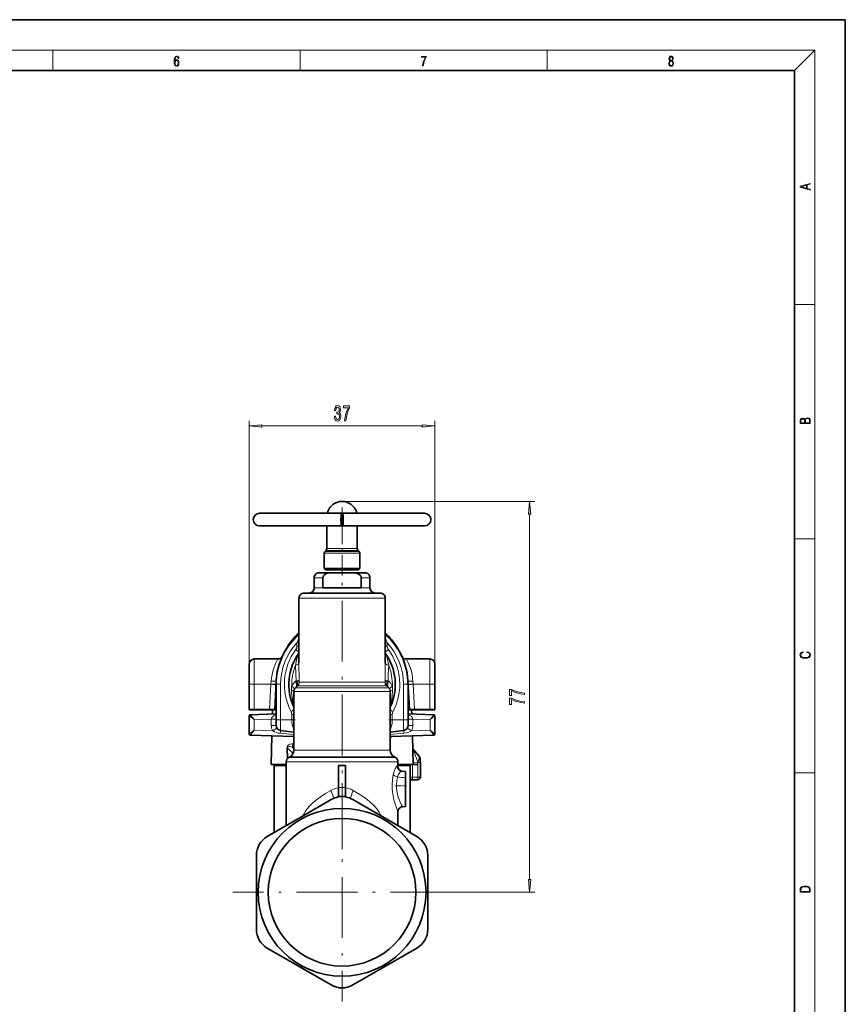
# Model space of a CAD drawing. Extents: x 0 to 420, y 0 to 297.
# Drawn here: x 257 to 420, y 103 to 297 of the extents above; entities that cross this region are included whole.
import ezdxf

# ---------------------------------------------------------------- set-up
doc = ezdxf.new("R2010")
doc.units = 0
doc.linetypes.add('DASHDOT', pattern=[18.5, 12, -3, 0.5, -3])

msp = doc.modelspace()

# ---------------------------------------------------------------- linework, layer by layer
at = {"color": 7, "lineweight": 35}
for p, q in [((420, 297), (210, 297)), ((420, 0), (420, 297)), ((410, 287), (20, 287)), ((410, 10), (410, 287)), ((317.964935, 200.029938), (318.023865, 199.700104)), ((323.621796, 200.029968), (323.562866, 199.700104)), ((304.543365, 199.700119), (318.023865, 199.700119)), ((313.002686, 199.700119), (304.543365, 199.700119)), ((320.652802, 199.700104), (313.002686, 199.700119)), ((337.043365, 199.700119), (320.933929, 199.700104)), ((323.562866, 199.700119), (328.584045, 199.700119)), ((328.584045, 199.700119), (337.043365, 199.700119)), ((313.002686, 197.200119), (304.543365, 197.200119)), ((320.652802, 197.200119), (313.002686, 197.200119)), ((317.793365, 192.737061), (317.793365, 197.029968)), ((337.043365, 197.200119), (320.933929, 197.200119)), ((323.793365, 192.737061), (323.793365, 197.029968)), ((317.646912, 192.383514), (317.439819, 192.176407)), ((323.939819, 192.383514), (324.146912, 192.176407)), ((317.293365, 188.829956), (317.293365, 191.822845)), ((324.293365, 188.829956), (324.293365, 191.822845)), ((322.471344, 188.829956), (317.293365, 188.829956)), ((317.593353, 188.529953), (317.293365, 188.829956)), ((322.327515, 188.529953), (317.593353, 188.529953)), ((323.993378, 188.529953), (322.327515, 188.529953)), ((324.293365, 188.829956), (322.471344, 188.829956)), ((323.993378, 188.529953), (324.293365, 188.829956)), ((315.293365, 184.97995), (315.293365, 186.97995)), ((318.731812, 187.97995), (316.293365, 187.97995)), ((317.018463, 184.97995), (317.018463, 186.97995)), ((318.731812, 187.97995), (322.854919, 187.97995)), ((325.293365, 187.97995), (322.854919, 187.97995)), ((324.568268, 184.97995), (324.568268, 186.97995)), ((326.293365, 184.97995), (326.293365, 186.97995)), ((317.018463, 184.97995), (324.568268, 184.97995)), ((312.293365, 170.232391), (312.293365, 182.97995)), ((324.389069, 183.97995), (313.293365, 183.97995)), ((328.293365, 183.97995), (324.389069, 183.97995)), ((329.293365, 170.232376), (329.293365, 182.97995)), ((309.943695, 173.220001), (309.535034, 172.512177)), ((331.643036, 173.220001), (332.051697, 172.512177)), ((308.144257, 170.97995), (303.493378, 170.97995)), ((338.093353, 170.97995), (333.442474, 170.97995)), ((302.493378, 169.97995), (302.493378, 165.985687)), ((339.093353, 169.97995), (339.093353, 165.985687)), ((302.493378, 160.985687), (302.493378, 165.985687)), ((307.811188, 166.692551), (307.513489, 161.012192)), ((307.793365, 165.97995), (307.793365, 158.97995)), ((333.775543, 166.692551), (334.073242, 161.012192)), ((333.793365, 165.97995), (333.793365, 158.97995)), ((339.093353, 165.985687), (339.093353, 160.985687)), ((311.293365, 153.012009), (311.293365, 164.565735)), ((330.293365, 153.012009), (330.293365, 164.565735)), ((302.493378, 160.985687), (302.493378, 160.974243)), ((302.493378, 159.786819), (302.493378, 156.173096)), ((302.686401, 159.986694), (307.793396, 160.165039)), ((306.512115, 160.987122), (303.493378, 160.987122)), ((306.512115, 160.972809), (303.493378, 160.972809)), ((307.73996, 160.984619), (304.693359, 160.984619)), ((307.513489, 160.988556), (306.512115, 160.987122)), ((307.513489, 160.971375), (306.512115, 160.972809)), ((307.075989, 160.972519), (307.054169, 160.139191)), ((307.513489, 161.012192), (307.513489, 160.988556)), ((307.513489, 161.012192), (307.793365, 161.012192)), ((307.513489, 160.971375), (307.513489, 160.939148)), ((307.793396, 160.939148), (307.513489, 160.939148)), ((307.793701, 160.984619), (307.73996, 160.984619)), ((333.79306, 160.984619), (333.846771, 160.984619)), ((334.073242, 161.012192), (333.793365, 161.012192)), ((334.073242, 160.939148), (333.793396, 160.939148)), ((338.90033, 159.986694), (333.793396, 160.165039)), ((333.846771, 160.984619), (336.893372, 160.984619)), ((334.073242, 161.012192), (334.073242, 160.988556)), ((334.073242, 160.988556), (335.074615, 160.987122)), ((334.073242, 160.971375), (335.074615, 160.972809)), ((334.073242, 160.971375), (334.073242, 160.939148)), ((334.510742, 160.972519), (334.532562, 160.139191)), ((335.074615, 160.987122), (338.093353, 160.987122)), ((335.074615, 160.972809), (338.093353, 160.972809)), ((339.093353, 160.985687), (339.093353, 160.974243)), ((339.093353, 159.786819), (339.093353, 156.173096)), ((307.793365, 157.864685), (307.793365, 158.97995)), ((333.793365, 157.864685), (333.793365, 158.97995)), ((302.686401, 155.973221), (311.293396, 155.672653)), ((306.941162, 155.8246), (306.793365, 150.179962)), ((308.671509, 156.872131), (311.293365, 156.550217)), ((332.915222, 156.872131), (330.293365, 156.550217)), ((338.90033, 155.973221), (330.293396, 155.672653)), ((334.645569, 155.8246), (334.793365, 150.179962)), ((311.293365, 153.001068), (311.293365, 155.223129)), ((310.543365, 151.712967), (310.293365, 151.568634)), ((331.043365, 151.712967), (331.293365, 151.568634)), ((334.712036, 153.286163), (335.924194, 151.888596)), ((308.507202, 150.179962), (306.793365, 150.179962)), ((309.79306, 149.97995), (307.393372, 149.97995)), ((307.393372, 149.97995), (307.393372, 136.757904)), ((309.793396, 150.179962), (308.507202, 150.179962)), ((309.443359, 149.97995), (309.443359, 150.179962)), ((309.793365, 149.97995), (309.793365, 150.702606)), ((309.793365, 138.143539), (309.793365, 150.6026)), ((309.793365, 149.97995), (309.793365, 138.143539)), ((320.093353, 145.652451), (320.093353, 149.97995)), ((321.493378, 149.97995), (320.093353, 149.97995)), ((321.493378, 145.652451), (321.493378, 149.97995)), ((334.793365, 150.179962), (331.793274, 150.179962)), ((331.793365, 149.97995), (331.793365, 150.702606)), ((334.193359, 149.97995), (331.793365, 149.97995)), ((331.793365, 149.97995), (331.793365, 149.815002)), ((332.143372, 149.97995), (332.143372, 150.179962)), ((334.193359, 149.97995), (334.193359, 136.757904)), ((334.793304, 150.179962), (335.70813, 150.179962)), ((336.224945, 147.679962), (336.224945, 150.589676)), ((333.293365, 148.767441), (332.541382, 148.833237)), ((333.293365, 147.531204), (333.293365, 148.767441)), ((333.293365, 147.531219), (333.293365, 141.892471)), ((320.093353, 143.839294), (320.093353, 145.652451)), ((321.493378, 143.839828), (321.493378, 145.652451)), ((334.702087, 147.179962), (334.193359, 147.179962)), ((334.702087, 147.179962), (335.724945, 147.179962)), ((320.093353, 143.839966), (321.493378, 143.839966)), ((320.093353, 143.772537), (320.093353, 143.839966)), ((321.493378, 143.772537), (321.493378, 143.839966)), ((312.688812, 139.815231), (318.645874, 143.254532)), ((322.940857, 143.254532), (335.545868, 135.977036)), ((333.293365, 141.892471), (332.706207, 141.841095)), ((312.688812, 139.815231), (306.040863, 135.977036)), ((331.793365, 140.84491), (331.793365, 138.143539)), ((303.893372, 132.257462), (303.893372, 117.702461)), ((337.693359, 132.257462), (337.693359, 117.702461)), ((318.645874, 106.705383), (306.040863, 113.98288)), ((328.897919, 110.144684), (335.545868, 113.98288)), ((328.897919, 110.144684), (322.940857, 106.705383)), ((320.093353, 106.187386), (320.093353, 106.119949)), ((320.093353, 106.119949), (321.493378, 106.119949)), ((321.493378, 106.187386), (321.493378, 106.119949))]:
    msp.add_line(p, q, dxfattribs=at)
at = {"color": 7, "lineweight": 13}
for p, q in [((16, 291), (414, 291)), ((263.75, 287), (263.75, 291)), ((312.5, 287), (312.5, 291)), ((361.25, 287), (361.25, 291)), ((410, 287), (414, 291)), ((414, 6), (414, 291)), ((410, 240.833328), (414, 240.833328)), ((302.493378, 165.985687), (302.493378, 217.923096)), ((339.093353, 165.985687), (339.093353, 217.923096)), ((304.983856, 216.923096), (336.602875, 216.923096)), ((320.435638, 202.008545), (358.763367, 202.008545)), ((320.864777, 199.029968), (320.721954, 199.029968)), ((357.763367, 127.470444), (357.763367, 199.518066)), ((410, 194.666672), (414, 194.666672)), ((322.401154, 192.176407), (317.439819, 192.176407)), ((322.301849, 192.383514), (317.646912, 192.383514)), ((322.231628, 192.737061), (317.793365, 192.737061)), ((323.793365, 192.737061), (322.231628, 192.737061)), ((323.939819, 192.383514), (322.301849, 192.383514)), ((322.401154, 192.176407), (324.146912, 192.176407)), ((322.471344, 191.822845), (317.293365, 191.822845)), ((322.471344, 191.822845), (324.293365, 191.822845)), ((317.018463, 186.97995), (315.293365, 186.97995)), ((326.293365, 186.97995), (324.568268, 186.97995)), ((317.018463, 184.97995), (315.293365, 184.97995)), ((326.293365, 184.97995), (324.568268, 184.97995)), ((324.868469, 182.97995), (312.293365, 182.97995)), ((329.293365, 182.97995), (324.868469, 182.97995)), ((311.902344, 174.171524), (311.902344, 173.530838)), ((311.902344, 174.171524), (312.293365, 174.171524)), ((311.902344, 173.530838), (312.293365, 173.530838)), ((329.684387, 174.171524), (329.293365, 174.171524)), ((329.684387, 173.530853), (329.293365, 173.530853)), ((329.684387, 174.171524), (329.684387, 173.530853)), ((303.493378, 170.97995), (303.493378, 165.987122)), ((338.093353, 170.97995), (338.093353, 165.987122)), ((312.319855, 166.808716), (312.293365, 170.232391)), ((329.293365, 170.232376), (329.266876, 166.80838)), ((306.774139, 165.987122), (303.493378, 165.987122)), ((303.493378, 160.987122), (303.493378, 165.987122)), ((306.774139, 165.987122), (306.512115, 160.987122)), ((306.774139, 165.987122), (306.812561, 166.597656)), ((307.793365, 165.97995), (308.671509, 165.97995)), ((308.671509, 165.97995), (308.671509, 158.97995)), ((311.606689, 166.592911), (311.735901, 166.696808)), ((311.606689, 165.272858), (311.735901, 165.394165)), ((325.207489, 165.272858), (311.606689, 165.272858)), ((311.735901, 165.394165), (312.050842, 165.687073)), ((325.008911, 165.687073), (312.050842, 165.687073)), ((312.321472, 166.431747), (312.319855, 166.80838)), ((324.868469, 166.394165), (312.342072, 166.394165)), ((329.244659, 166.394165), (324.868469, 166.394165)), ((329.535889, 165.687073), (325.008911, 165.687073)), ((325.207489, 165.272858), (329.980042, 165.272858)), ((329.266876, 166.808456), (329.265259, 166.431747)), ((329.535889, 165.687073), (329.85083, 165.394165)), ((329.85083, 166.696808), (329.980042, 166.592911)), ((329.85083, 165.394165), (329.980042, 165.272858)), ((333.793365, 165.97995), (332.915222, 165.97995)), ((332.915222, 165.97995), (332.915222, 158.97995)), ((334.77417, 166.597656), (334.812592, 165.987122)), ((334.812592, 165.987122), (338.093353, 165.987122)), ((335.074615, 160.987122), (334.812592, 165.987122)), ((338.093353, 165.987122), (338.093353, 160.987122)), ((325.3479, 164.565735), (311.293365, 164.565735)), ((325.3479, 164.565735), (330.293365, 164.565735)), ((304.693359, 160.984619), (304.693359, 160.975311)), ((307.73996, 160.975311), (304.693359, 160.975311)), ((307.73996, 160.984192), (307.73996, 160.975311)), ((307.73996, 160.975311), (307.793732, 160.975311)), ((310.891663, 160.002533), (311.293793, 160.002533)), ((310.891663, 160.002533), (310.891663, 158.97995)), ((330.695038, 160.002533), (330.292969, 160.002533)), ((330.695068, 160.002533), (330.695068, 158.97995)), ((333.846771, 160.975311), (333.79306, 160.975311)), ((333.846771, 160.975311), (333.846771, 160.984192)), ((333.846771, 160.975311), (336.893372, 160.975311)), ((336.893372, 160.984619), (336.893372, 160.975311)), ((303.458466, 159.014267), (306.828613, 159.131958)), ((303.458466, 159.014267), (303.458466, 156.945648)), ((306.828613, 159.131958), (306.828278, 159.09523)), ((306.828278, 159.09523), (307.793365, 159.09523)), ((306.828278, 157.864685), (306.828278, 159.09523)), ((306.828278, 157.864685), (307.793365, 157.864685)), ((306.828613, 159.131958), (307.793549, 159.113586)), ((307.793365, 158.97995), (308.671509, 158.97995)), ((308.671509, 158.97995), (310.891663, 158.97995)), ((308.671509, 156.872131), (308.671509, 158.97995)), ((310.891663, 158.97995), (311.293793, 158.97995)), ((330.695068, 158.97995), (330.292969, 158.97995)), ((332.915222, 158.97995), (330.695068, 158.97995)), ((333.793365, 158.97995), (332.915222, 158.97995)), ((332.915222, 156.872131), (332.915222, 158.97995)), ((334.758118, 159.131958), (333.793182, 159.113586)), ((334.758453, 159.09523), (333.793365, 159.09523)), ((334.758453, 157.864685), (333.793365, 157.864685)), ((338.128265, 159.014267), (334.758118, 159.131958)), ((334.758118, 159.131958), (334.758453, 159.09523)), ((334.758453, 159.09523), (334.758453, 157.864685)), ((338.128265, 159.014267), (338.128265, 156.945648)), ((303.458466, 156.945648), (307.124237, 156.817627)), ((308.596375, 156.322708), (311.293365, 156.110107)), ((332.990356, 156.322708), (330.293365, 156.110107)), ((338.128265, 156.945648), (334.462494, 156.817627)), ((309.997437, 151.308014), (309.910858, 153.399796)), ((310.12619, 151.447525), (310.0354, 153.42598)), ((310.924133, 153.61351), (311.293365, 153.61351)), ((311.087341, 154.230118), (311.293365, 154.230118)), ((325.827332, 151.568634), (310.293365, 151.568634)), ((325.707489, 151.712967), (310.543365, 151.712967)), ((325.3479, 153.012009), (311.293365, 153.012009)), ((330.293365, 153.012009), (325.3479, 153.012009)), ((331.043365, 151.712967), (325.707489, 151.712967)), ((325.827332, 151.568634), (331.293365, 151.568634)), ((326.067047, 150.702606), (309.793365, 150.702606)), ((326.067047, 150.702606), (331.793365, 150.702606)), ((331.642273, 149.829437), (331.793365, 149.815002)), ((334.21405, 150.179962), (334.21405, 147.679962)), ((334.702087, 150.179962), (334.702087, 147.679962)), ((335.696472, 150.622681), (334.78241, 150.598602)), ((335.696472, 150.622681), (335.724945, 150.589676)), ((335.696472, 150.622681), (335.70813, 150.179962)), ((336.224945, 150.589676), (335.724945, 150.589676)), ((335.724945, 147.679962), (335.724945, 150.589676)), ((334.21405, 147.679962), (334.193359, 147.679962)), ((334.21405, 147.679962), (334.702087, 147.679962)), ((334.702087, 147.679962), (335.724945, 147.679962)), ((334.702087, 147.179962), (334.702087, 147.679962)), ((336.224945, 147.679962), (335.724945, 147.679962)), ((335.724945, 147.179962), (335.724945, 147.679962)), ((410, 148.5), (414, 148.5)), ((320.093353, 145.652451), (321.493378, 145.652451)), ((313.086426, 140.044785), (313.195312, 140.266571)), ((313.195312, 140.266571), (313.285187, 140.159561)), ((328.391418, 140.266571), (328.301544, 140.159561)), ((328.391418, 140.266571), (328.500305, 140.044785)), ((306.040863, 135.977036), (306.036011, 135.974182)), ((303.893372, 132.257462), (303.893402, 132.261978)), ((342.30835, 124.979958), (358.763367, 124.979958)), ((303.893372, 117.702461), (303.893402, 117.697945))]:
    msp.add_line(p, q, dxfattribs=at)
at = {"color": 7, "linetype": 'DASHDOT', "lineweight": 13, "ltscale": 0.335105}
msp.add_line((320.793365, 187.412933), (320.793365, 200.817139), dxfattribs=at)
at = {"color": 7, "linetype": 'DASHDOT', "lineweight": 13}
for p, q in [((320.793365, 133.4599), (320.793365, 189.663605)), ((320.793365, 146.494965), (320.793365, 103.464958)), ((342.30835, 124.979958), (299.278381, 124.979958))]:
    msp.add_line(p, q, dxfattribs=at)
at = {"color": 7, "linetype": 'DASHDOT', "lineweight": 13, "ltscale": 0.140134}
for p, q in [((308.631622, 165.97995), (303.026245, 165.97995)), ((338.560486, 165.97995), (332.955109, 165.97995))]:
    msp.add_line(p, q, dxfattribs=at)
at = {"color": 7, "linetype": 'DASHDOT', "lineweight": 13, "ltscale": 0.078664}
msp.add_line((308.409271, 158.97995), (311.555847, 158.97995), dxfattribs=at)
at = {"color": 7, "linetype": 'DASHDOT', "lineweight": 13, "ltscale": 0.078667}
msp.add_line((333.17746, 158.97995), (330.030762, 158.97995), dxfattribs=at)
at = {"color": 7, "linetype": 'DASHDOT', "lineweight": 13, "ltscale": 0.056746}
msp.add_line((333.482513, 145.97995), (331.212677, 145.97995), dxfattribs=at)
at = {"color": 7, "lineweight": 13}
for points in [[(287.828033, 288.80957), (287.857239, 289.182312), (287.930267, 289.454926), (288.049164, 289.619019), (288.209808, 289.674652), (288.316223, 289.649628), (288.401733, 289.582855), (288.46225, 289.471588), (288.49353, 289.326965), (288.620789, 289.326965), (288.579071, 289.532806), (288.495636, 289.688568), (288.372528, 289.785919), (288.21817, 289.822083), (287.990753, 289.749756), (287.898956, 289.663544), (287.823853, 289.543915), (287.719543, 289.199005), (287.694519, 288.979248), (287.686157, 288.726135), (287.717468, 288.333923), (287.813446, 288.050171), (287.971985, 287.874939), (288.186859, 287.819305), (288.372528, 287.866608), (288.514404, 287.99176), (288.604126, 288.192047), (288.637482, 288.456299), (288.606201, 288.726135), (288.516479, 288.929169), (288.378815, 289.057129), (288.199371, 289.104431), (288.076294, 289.084961), (287.97406, 289.02655), (287.890625, 288.934753)], [(336.665649, 287.874939), (336.811707, 287.874939), (336.888885, 288.347809), (337.007812, 288.792877), (337.172607, 289.204559), (337.383331, 289.593994), (337.383331, 289.763672), (336.4758, 289.763672), (336.4758, 289.599548), (337.24353, 289.599548), (337.034912, 289.207336), (336.868011, 288.7901), (336.744934, 288.345032)], [(385.438599, 288.904144), (385.332214, 288.823486), (385.25293, 288.709442), (385.20285, 288.567566), (385.186157, 288.406219), (385.217468, 288.164215), (385.31134, 287.977875), (385.459473, 287.861023), (385.657654, 287.819305), (385.85376, 287.861023), (386.001892, 287.977875), (386.095764, 288.161438), (386.12915, 288.406219), (386.110382, 288.567566), (386.062378, 288.709442), (385.981018, 288.823486), (385.876709, 288.904144), (386.024841, 289.076599), (386.074921, 289.318604), (386.045685, 289.521667), (385.96225, 289.680237), (385.830811, 289.783142), (385.657654, 289.819305), (385.482422, 289.783142), (385.350983, 289.680237), (385.267548, 289.521667), (385.240417, 289.318604), (385.288391, 289.076599)], [(385.382263, 289.313049), (385.398956, 289.46048), (385.453217, 289.574524), (385.540833, 289.644073), (385.657654, 289.671875), (385.7724, 289.644073), (385.860016, 289.574524), (385.914276, 289.46048), (385.933044, 289.313049), (385.914276, 289.171173), (385.860016, 289.062714), (385.774475, 288.993164), (385.657654, 288.970917), (385.538757, 288.993164), (385.453217, 289.062714), (385.398956, 289.171173)], [(287.857239, 288.475769), (287.880188, 288.667694), (287.94696, 288.820709), (288.049164, 288.920837), (288.180603, 288.957001), (288.312042, 288.923615), (288.41217, 288.823486), (288.472687, 288.664917), (288.495636, 288.447968), (288.474762, 288.242126), (288.414276, 288.089111), (288.314117, 287.997345), (288.176422, 287.966736), (288.042908, 288.000122), (287.94278, 288.103027), (287.878113, 288.264374)], [(385.328033, 288.400665), (385.348907, 288.578705), (385.413574, 288.712219), (385.517883, 288.792877), (385.657654, 288.823486), (385.795349, 288.792877), (385.897583, 288.712219), (385.964325, 288.581482), (385.987274, 288.414581), (385.96225, 288.230988), (385.895477, 288.089111), (385.791168, 287.997345), (385.657654, 287.966736), (385.524139, 287.997345), (385.41983, 288.089111), (385.350983, 288.225433)], [(413.092773, 263.42276), (413.092773, 263.566711), (412.480804, 263.737793), (412.480804, 264.413727), (413.092773, 264.582703), (413.092773, 264.726654), (411.092773, 264.157104), (411.092773, 263.99231)], [(412.316681, 263.783691), (411.287476, 264.073669), (412.316681, 264.365753)], [(319.284058, 218.865448), (319.284058, 218.835205), (319.325562, 218.420212), (319.447479, 218.108978), (319.639404, 217.910126), (319.893585, 217.836639), (320.16333, 217.910126), (320.365631, 218.100327), (320.4953, 218.402924), (320.541992, 218.791962), (320.52124, 219.047012), (320.464172, 219.254517), (320.370819, 219.414459), (320.246307, 219.531158), (320.414917, 219.764587), (320.474548, 220.136353), (320.435669, 220.473526), (320.324127, 220.728577), (320.142578, 220.888519), (319.893585, 220.944702), (319.660156, 220.875549), (319.481201, 220.685333), (319.364471, 220.382751), (319.325562, 219.980743), (319.325562, 219.95047), (319.556396, 219.95047), (319.577148, 220.227127), (319.644592, 220.42598), (319.75351, 220.547012), (319.906555, 220.59024), (320.041412, 220.555664), (320.139984, 220.464874), (320.199646, 220.317902), (320.222961, 220.119064), (320.199646, 219.907257), (320.13739, 219.764587), (320.028442, 219.678131), (319.880615, 219.652191), (319.779449, 219.656525), (319.779449, 219.315033), (319.906555, 219.323669), (320.069946, 219.28476), (320.191864, 219.18103), (320.264465, 219.012436), (320.290405, 218.791962), (320.261871, 218.54126), (320.186676, 218.355377), (320.067352, 218.238647), (319.909149, 218.199753), (319.745728, 218.242981), (319.626434, 218.372665), (319.551208, 218.580154), (319.522675, 218.865448)], [(321.288544, 217.923096), (321.550507, 217.923096), (321.636078, 218.636353), (321.78653, 219.302063), (321.999207, 219.920212), (322.276733, 220.499466), (322.276733, 220.858246), (321.042145, 220.858246), (321.042145, 220.464874), (322.02774, 220.464874), (321.742432, 219.881317), (321.527161, 219.27179), (321.376709, 218.623383)], [(413.092773, 217.408401), (413.092773, 217.823563), (413.087219, 218.092682), (413.048279, 218.255402), (412.973175, 218.353455), (412.8591, 218.428574), (412.720032, 218.474457), (412.553131, 218.49115), (412.36676, 218.470291), (412.213776, 218.41188), (412.102509, 218.320084), (412.035736, 218.199081), (411.966217, 218.292969), (411.866058, 218.363892), (411.74646, 218.405624), (411.604584, 218.422302), (411.351471, 218.374329), (411.173431, 218.240799), (411.109467, 218.094772), (411.092773, 217.904922), (411.092773, 217.408401)], [(411.256897, 217.879883), (411.27359, 218.05513), (411.329224, 218.180298), (411.440491, 218.255402), (411.615723, 218.280441), (411.796539, 218.253326), (411.904999, 218.178223), (411.960632, 218.048874), (411.974548, 217.867371), (411.974548, 217.546097), (411.256897, 217.546097)], [(412.92865, 217.546097), (412.138672, 217.546097), (412.138672, 217.961258), (412.166473, 218.128143), (412.241577, 218.251236), (412.369537, 218.324249), (412.5448, 218.349289), (412.733948, 218.324249), (412.850769, 218.251236), (412.911957, 218.128143), (412.92865, 217.950821)], [(304.983856, 217.140991), (302.493378, 216.923096), (304.983856, 216.7052)], [(336.602875, 216.7052), (339.093353, 216.923096), (336.602875, 217.140991)], [(357.981262, 199.518066), (357.763367, 202.008545), (357.545471, 199.518066)], [(412.439087, 172.234772), (412.669952, 172.193054), (412.842438, 172.099167), (412.94812, 171.959396), (412.984283, 171.779984), (412.925873, 171.563004), (412.753418, 171.400284), (412.469696, 171.295975), (412.085815, 171.260513), (411.70752, 171.295975), (411.432129, 171.398193), (411.262451, 171.558838), (411.204041, 171.775803), (411.237427, 171.946884), (411.332001, 172.082489), (411.482208, 172.176361), (411.67691, 172.220169), (411.67691, 172.355774), (411.415436, 172.30571), (411.215179, 172.186798), (411.087219, 172.007385), (411.039917, 171.775803), (411.112244, 171.504593), (411.198486, 171.391937), (411.318085, 171.295975), (411.646332, 171.164536), (411.85495, 171.129074), (412.088593, 171.118637), (412.32782, 171.129074), (412.536438, 171.164536), (412.870239, 171.293884), (413.078857, 171.500427), (413.148407, 171.771637), (413.098328, 172.011551), (412.962036, 172.195145), (412.739502, 172.316147), (412.439087, 172.370377)], [(356.763367, 163.989426), (356.763367, 164.251389), (356.05011, 164.336975), (355.384399, 164.487411), (354.766235, 164.700089), (354.187012, 164.977615), (353.828217, 164.977615), (353.828217, 163.743027), (354.221588, 163.743027), (354.221588, 164.728622), (354.805145, 164.443329), (355.414673, 164.228043), (356.06308, 164.077606)], [(356.763367, 162.278046), (356.763367, 162.540009), (356.05011, 162.625595), (355.384399, 162.776031), (354.766235, 162.988708), (354.187012, 163.266235), (353.828217, 163.266235), (353.828217, 162.031647), (354.221588, 162.031647), (354.221588, 163.017242), (354.805145, 162.731934), (355.414673, 162.516663), (356.06308, 162.366226)], [(357.545471, 127.470444), (357.763367, 124.979958), (357.981262, 127.470444)], [(411.092773, 125.368179), (411.092773, 125.01561), (413.092773, 125.01561), (413.092773, 125.42868), (413.078857, 125.683205), (413.006531, 125.87722), (412.867462, 126.010742), (412.667175, 126.110878), (412.408478, 126.171379), (412.088593, 126.192245), (411.790955, 126.171379), (411.543396, 126.117134), (411.345917, 126.027428), (411.201263, 125.908516), (411.109467, 125.71032), (411.092773, 125.470406)], [(412.92865, 125.153297), (411.256897, 125.153297), (411.256897, 125.42868), (411.270813, 125.658165), (411.345917, 125.833412), (411.465515, 125.927292), (411.629639, 125.994049), (411.838257, 126.035774), (412.094177, 126.050377), (412.361206, 126.035774), (412.575378, 125.994049), (412.739502, 125.923119), (412.853546, 125.822983), (412.917542, 125.660255), (412.92865, 125.443283)]]:
    msp.add_lwpolyline(points, close=True, dxfattribs=at)
at = {"color": 7, "lineweight": 35}
for points in [[(320.652802, 199.700104), (320.64975, 199.699173), (320.647736, 199.697495), (320.643677, 199.69162), (320.637695, 199.676544), (320.625977, 199.624207), (320.587402, 199.133621), (320.574707, 198.450119)], [(320.652802, 197.200119), (320.64975, 197.201065), (320.647736, 197.202744), (320.643677, 197.208618), (320.637695, 197.223694), (320.625977, 197.276031), (320.587402, 197.766602), (320.574707, 198.450119)], [(320.730865, 198.450119), (320.715515, 199.194183), (320.675232, 199.647369), (320.665375, 199.683746), (320.66037, 199.694214), (320.657013, 199.698288), (320.655304, 199.699463), (320.652802, 199.700104)], [(320.730865, 198.450119), (320.715515, 197.706055), (320.675232, 197.252853), (320.665375, 197.216492), (320.66037, 197.206024), (320.657013, 197.20195), (320.655304, 197.200775), (320.652802, 197.200119)], [(320.855865, 198.450119), (320.871216, 199.194183), (320.911499, 199.647369), (320.921356, 199.683746), (320.926361, 199.694214), (320.929718, 199.698288), (320.931427, 199.699463), (320.933929, 199.700104)], [(320.855865, 198.450119), (320.871216, 197.706055), (320.911499, 197.252853), (320.921356, 197.216492), (320.926361, 197.206024), (320.929718, 197.20195), (320.931427, 197.200775), (320.933929, 197.200119)], [(320.933929, 199.700104), (320.936981, 199.699173), (320.938995, 199.697495), (320.943054, 199.69162), (320.949036, 199.676544), (320.960754, 199.624207), (320.999329, 199.133621), (321.012024, 198.450119)], [(320.933929, 197.200119), (320.936981, 197.201065), (320.938995, 197.202744), (320.943054, 197.208618), (320.949036, 197.223694), (320.960754, 197.276031), (320.999329, 197.766602), (321.012024, 198.450119)], [(318.731812, 187.97995), (318.409149, 187.967606), (318.085602, 187.923828), (317.73175, 187.82341), (317.406403, 187.651093), (317.258575, 187.525558), (317.138214, 187.375366), (317.062836, 187.224533), (317.018463, 186.97995)], [(322.854919, 187.97995), (323.177582, 187.967606), (323.501129, 187.923828), (323.85498, 187.82341), (324.180328, 187.651093), (324.328156, 187.525558), (324.448517, 187.375366), (324.523895, 187.224533), (324.568268, 186.97995)], [(336.161102, 151.413055), (336.216949, 150.905914), (336.224945, 150.589676)]]:
    msp.add_lwpolyline(points, dxfattribs=at)
at = {"color": 7, "lineweight": 13}
for points in [[(308.144257, 170.97995), (307.697327, 170.108246), (307.311798, 169.131058), (307.136261, 168.552444), (306.988464, 167.927536), (306.878876, 167.274414), (306.812561, 166.597656)], [(311.604156, 169.701538), (311.723267, 170.381775), (311.862518, 171.022888), (312.031097, 171.601425), (312.151825, 171.898346), (312.293365, 172.144302)], [(329.293365, 172.144302), (329.481567, 171.794205), (329.586639, 171.510422), (329.761566, 170.865967), (329.982574, 169.701538)], [(333.442474, 170.97995), (333.889404, 170.108246), (334.274933, 169.131058), (334.45047, 168.552429), (334.598267, 167.927536), (334.707855, 167.274414), (334.77417, 166.597656)], [(311.735931, 166.697083), (311.684265, 168.133087), (311.604156, 169.701538)], [(329.982574, 169.701523), (329.902435, 168.133148), (329.85083, 166.696808)], [(311.735901, 166.696808), (311.991364, 166.247177), (312.062378, 166.031067), (312.079407, 165.830566)], [(311.735901, 166.696808), (311.82193, 166.670624), (312.228546, 166.508865), (312.301575, 166.45665), (312.321472, 166.431747)], [(312.321472, 166.431747), (312.330322, 166.404221), (312.334961, 166.397568), (312.338501, 166.394974), (312.342102, 166.394165)], [(329.265259, 166.431747), (329.256409, 166.404251), (329.251801, 166.397598), (329.24826, 166.394989), (329.244659, 166.394165)], [(329.85083, 166.696869), (329.764832, 166.670624), (329.358185, 166.508881), (329.285156, 166.456665), (329.265259, 166.431763)], [(329.85083, 166.696808), (329.595367, 166.247177), (329.524353, 166.031067), (329.507324, 165.830566)], [(311.293396, 161.569183), (311.171112, 162.015976), (310.990051, 163.024796), (310.849579, 164.38678), (310.826874, 164.753967)], [(330.759857, 164.753967), (330.679321, 163.712189), (330.549072, 162.707947), (330.392883, 161.921173), (330.293335, 161.569183)], [(303.458466, 159.014267), (302.615601, 159.679077), (302.49765, 159.780563), (302.49411, 159.78476), (302.493378, 159.786362)], [(303.458466, 159.014267), (302.781616, 159.851028), (302.688995, 159.978806), (302.686493, 159.9841), (302.686157, 159.986115)], [(307.793365, 159.982208), (307.540222, 159.885162), (307.30249, 159.760284), (307.087006, 159.599396), (306.950684, 159.447632), (306.855621, 159.265488), (306.828613, 159.131958)], [(334.758118, 159.131958), (334.704468, 159.33197), (334.5914, 159.50473), (334.392731, 159.687088), (334.164185, 159.828369), (333.793365, 159.982208)], [(338.128265, 159.014267), (338.805115, 159.851028), (338.897736, 159.978806), (338.900238, 159.9841), (338.900574, 159.986115)], [(338.128265, 159.014267), (338.97113, 159.679077), (339.089081, 159.780563), (339.092621, 159.78476), (339.093353, 159.786362)], [(307.124237, 156.817627), (307.802185, 157.243683), (307.914276, 157.318924), (307.938751, 157.337631), (307.940765, 157.339722), (307.941345, 157.341156)], [(310.891663, 158.97995), (310.911957, 158.508545), (310.975464, 158.048889), (311.07254, 157.666931), (311.29364, 157.17804)], [(330.695068, 158.97995), (330.655701, 158.329071), (330.528351, 157.712189), (330.425476, 157.431732), (330.293091, 157.17804)], [(334.462494, 156.817627), (333.784546, 157.243683), (333.672455, 157.318924), (333.64798, 157.337631), (333.645966, 157.339722), (333.645386, 157.341156)], [(303.458466, 156.945648), (302.615601, 156.280838), (302.49765, 156.179352), (302.49411, 156.175156), (302.493378, 156.173553)], [(303.458466, 156.945648), (302.781616, 156.108887), (302.688995, 155.98111), (302.686493, 155.975815), (302.686157, 155.973785)], [(307.124237, 156.817627), (307.445953, 156.615601), (307.805542, 156.472534), (308.194946, 156.375626), (308.596375, 156.322708)], [(332.990356, 156.322708), (333.470032, 156.391144), (333.929932, 156.5242), (334.209869, 156.651337), (334.462494, 156.817627)], [(338.128265, 156.945648), (338.97113, 156.280838), (339.089081, 156.179352), (339.092621, 156.175156), (339.093353, 156.173553)], [(338.128265, 156.945648), (338.805115, 156.108887), (338.897736, 155.98111), (338.900238, 155.975815), (338.900574, 155.973785)], [(309.910858, 153.399811), (309.950592, 153.685837), (310.043365, 153.855118), (310.120239, 153.939178), (310.269745, 154.048645), (310.502594, 154.149506), (310.86203, 154.219727), (311.087402, 154.230103)], [(310.0354, 153.42598), (310.046204, 153.567337), (310.07489, 153.611053), (310.140869, 153.659958), (310.319489, 153.703461), (310.501587, 153.700745), (310.924194, 153.613495)], [(310.0354, 153.42598), (310.565155, 152.958603), (311.130096, 152.32576)], [(335.696472, 150.622681), (335.378754, 151.540955), (334.975464, 152.602814), (334.714844, 153.180267)], [(335.998688, 151.599579), (335.959167, 151.388), (335.724945, 150.589676)], [(330.8974, 148.159866), (331.106415, 148.959), (331.369385, 149.55809), (331.552887, 149.794586), (331.606445, 149.824875), (331.642273, 149.829437)], [(330.89743, 148.159866), (330.754272, 147.195129), (330.69101, 146.191696), (330.700562, 145.469009), (330.755219, 144.755447), (330.865906, 143.973114), (331.018311, 143.230988), (331.226685, 142.448425), (331.638855, 141.236191), (331.793365, 140.84491)], [(331.728821, 147.743896), (331.572632, 146.963455), (331.50351, 146.145721), (331.515472, 145.543701), (331.579224, 144.951309), (331.699158, 144.335968), (331.860657, 143.756912), (332.089417, 143.122833), (332.248505, 142.74939), (332.533936, 142.16095), (332.706207, 141.841095)], [(331.728821, 147.743896), (331.915863, 148.219864), (332.15506, 148.582809), (332.397308, 148.795227), (332.496521, 148.83139), (332.541382, 148.833237)], [(315.519684, 142.985794), (316.482513, 143.708832), (317.548523, 144.428009), (318.596283, 145.061554)], [(322.990417, 145.061584), (323.649323, 144.672394), (324.818054, 143.909027), (325.646667, 143.312531), (326.416321, 142.696396), (326.842529, 142.312561), (327.257324, 141.892838), (327.693634, 141.377411), (328.108521, 140.776398)], [(313.939545, 141.436966), (314.445374, 142.015869), (314.97229, 142.522827), (315.519684, 142.985794)]]:
    msp.add_lwpolyline(points, dxfattribs=at)
at = {"color": 7, "lineweight": 35}
for radius in [16.55, 14.55]:
    msp.add_circle((320.793365, 124.979958), radius, dxfattribs=at)
for centre, radius, start, end in [((320.793365, 199.029953), 3.000003, 90.00003, 160.528748), ((320.793365, 199.029953), 3.000003, 19.471252, 89.999968), ((304.543365, 198.450119), 1.25, 90.000003, 179.999995), ((304.543365, 198.450119), 1.25, 180.000005, 269.999997), ((337.043365, 198.450119), 1.25, 0.000001, 89.999996), ((337.043365, 198.450119), 1.25, 270.000004, 359.999999), ((313.118073, 199.370102), 5.228237, 333.410442, 335.477746), ((328.468689, 199.370117), 5.228269, 204.52245, 206.589553), ((317.793365, 191.822845), 0.5, 135, 180.000005), ((317.293365, 192.737061), 0.5, 314.999999, 0.000001), ((324.293365, 192.737061), 0.5, 180.000005, 225), ((323.793365, 191.822845), 0.5, 0.000001, 45.000001), ((316.293365, 186.97995), 1, 90.000003, 180.000005), ((325.293365, 186.97995), 1, 0, 90.000003), ((314.293365, 184.97995), 1, 269.999997, 360), ((327.293365, 184.97995), 1, 180.000005, 269.999997), ((313.293365, 182.97995), 1, 90.000003, 180.000005), ((328.293365, 182.97995), 1, 0.000001, 90.000003), ((320.793365, 165.97995), 13, 130.829678, 179.999995), ((320.793365, 165.97995), 13, 0, 49.170283), ((303.493378, 169.97995), 1, 90.000003, 179.999995), ((308.144196, 171.980026), 1.000075, 270.003638, 325.58447), ((320.793365, 165.97995), 10.5, 144.049414, 205.208789), ((320.793365, 165.97995), 10.5, 334.791261, 35.95055), ((333.442535, 171.980011), 1.000062, 214.419408, 269.996603), ((338.093353, 169.97995), 1, 360, 90.000003), ((312.293518, 164.565674), 1.000159, 160.137842, 179.996412), ((329.293213, 164.565674), 1.00016, 0.003601, 19.862368), ((302.693359, 159.786819), 0.2, 91.999998, 179.999995), ((304.692627, 161.47551), 0.500205, 270.082875, 280.995345), ((336.894104, 161.47551), 0.500205, 259.004657, 269.917127), ((338.893372, 159.786819), 0.2, 360, 88), ((308.793365, 157.864685), 1, 180.000005, 263.000003), ((332.793365, 157.864685), 1, 276.999999, 360), ((302.693359, 156.173096), 0.2, 180.000005, 268.000002), ((309.793365, 155.223114), 1.500012, 0.000073, 17.535433), ((331.793365, 155.223114), 1.50001, 162.464614, 179.583883), ((338.893372, 156.173096), 0.2, 272, 0), ((310.793365, 150.702606), 1, 120.000003, 180.000005), ((309.793365, 153.012009), 1.5, 299.999998, 0.000001), ((331.793365, 153.012009), 1.5, 180.000005, 239.999997), ((330.793365, 150.702606), 1, 0.000001, 60.000002), ((335.144714, 151.202133), 1.038375, 11.723501, 41.369602), ((332.793365, 149.815002), 1, 180.000005, 264.999998), ((335.724945, 147.679962), 0.5, 269.999997, 360), ((320.793365, 139.534958), 4.295002, 99.379888, 120.000003), ((320.793365, 139.534958), 4.295002, 59.999995, 80.620083), ((332.793365, 140.84491), 1, 95.000008, 179.999991), ((308.188354, 132.257462), 4.295002, 119.99999, 179.999995), ((333.398376, 132.257462), 4.295002, 359.999991, 60.000002), ((308.188354, 117.702461), 4.295002, 179.999991, 239.999997), ((333.398376, 117.702461), 4.295002, 299.999992, 0), ((320.793365, 110.424957), 4.295002, 239.999997, 260.620085), ((320.793365, 110.424957), 4.295002, 279.37991, 299.999998)]:
    msp.add_arc(centre, radius, start, end, dxfattribs=at)
at = {"color": 7, "lineweight": 13}
for centre, radius, start, end in [((323.058044, 170.612915), 11.70925, 156.831798, 162.307602), ((318.528748, 170.61293), 11.709198, 17.69244, 23.16828), ((320.671509, 165.97995), 12, 136.950429, 180.000005), ((320.915222, 165.97995), 11.5, 143.534991, 207.759619), ((310.690155, 173.532852), 1.212212, 323.672433, 359.905229), ((330.896606, 173.532852), 1.212226, 180.094716, 216.327449), ((320.915222, 165.97995), 12, 0, 43.049562), ((320.671509, 165.97995), 11.5, 332.240381, 36.464993), ((320.793365, 165.97995), 9.914214, 157.952332, 181.997989), ((320.793365, 165.97995), 9.914214, 358.002085, 22.0476), ((314.451874, 164.956894), 3.630558, 169.245899, 183.204214), ((313.134644, 164.69101), 2.439417, 128.778012, 157.249806), ((312.161804, 164.618347), 0.858287, 130.304355, 160.457195), ((311.339081, 166.393616), 1.00295, 315.211192, 0.032202), ((311.582062, 165.85199), 0.497384, 340.597821, 357.532841), ((311.376953, 166.463699), 0.945373, 317.971725, 358.06227), ((330.24765, 166.393616), 1.00295, 179.967794, 224.78881), ((330.209808, 166.463699), 0.945378, 181.937651, 222.028348), ((330.005493, 165.852127), 0.498201, 182.47908, 199.366942), ((328.452881, 164.691483), 2.438511, 22.747477, 51.230011), ((329.42514, 164.618591), 0.857968, 19.531139, 49.697378), ((327.134735, 164.95697), 3.630682, 356.794636, 10.75245), ((302.693298, 159.786301), 0.199938, 92.046628, 179.982137), ((305.177948, 171.14267), 11.898187, 297.862955, 300.930011), ((309.550568, 160.001968), 1.341111, 0.023965, 27.620284), ((336.408844, 171.142899), 11.898411, 239.070285, 242.137245), ((332.036133, 160.001968), 1.341077, 152.379376, 179.976236), ((338.893433, 159.786301), 0.199938, 0.017858, 87.95337), ((308.828278, 157.864685), 2, 179.999991, 211.568938), ((332.758453, 157.864685), 2, 328.43106, 359.999999), ((302.693298, 156.173615), 0.199938, 180.017822, 267.953338), ((323.217255, 154.647415), 14.715678, 171.304204, 173.463459), ((318.368866, 154.647354), 14.71629, 6.536518, 8.69568), ((338.893433, 156.173615), 0.199938, 272.046664, 359.982181), ((309.662231, 154.899109), 1.519718, 279.415844, 284.215356), ((305.687622, 147.898483), 7.751345, 43.680894, 47.501514), ((309.807281, 154.235962), 1.279449, 330.868912, 359.737752), ((335.649963, 151.665588), 0.354126, 349.280561, 39.116439), ((332.634766, 149.819656), 0.991674, 179.435886, 264.592024), ((297.284729, -111.519035), 261.540921, 82.08645, 82.432351), ((320.854126, 141.096741), 4.562315, 99.599451, 119.659819), ((320.732849, 141.097397), 4.561612, 60.338007, 80.402282), ((319.235474, 137.246475), 6.753187, 141.64658, 153.434872), ((322.423157, 137.288284), 6.670128, 26.520048, 31.529905)]:
    msp.add_arc(centre, radius, start, end, dxfattribs=at)
at = {"color": 7, "lineweight": 35}
for centre, major_axis, ratio, start_param, end_param in [((319.842316, 167.505051), (-11.429932, 0), 0.999999, 5.4338115634, 5.7595865316), ((321.744415, 167.505051), (-11.429932, 0), 0.999999, 3.6651914292, 3.9909649827), ((320.793365, 166.012177), (-13, 0), 0.999999, 5.7595865316, 6.2308254296), ((320.793365, 166.012177), (-13, 0), 0.999999, 3.1939525311, 3.6651914292), ((303.493378, 160.985687), (1, 0), 0.001432, 1.5707963268, 3.1415926536), ((303.493378, 160.974243), (1, 0), 0.001432, 3.1415926536, 4.7123889804), ((338.093353, 160.985687), (1, 0), 0.001432, 0, 1.5707963268), ((338.093353, 160.974243), (1, 0), 0.001432, 4.7123889804, 6.2831853072)]:
    msp.add_ellipse(centre, major_axis=major_axis, ratio=ratio, start_param=start_param, end_param=end_param, dxfattribs=at)
at = {"color": 7, "lineweight": 13}
for centre, major_axis, ratio, start_param, end_param in [((311.54483, 172.814774), (0.80423, -0.59433), 0.072781, 0.431809376, 1.4726289835), ((330.041901, 172.814774), (0.80423, 0.59433), 0.072781, 1.6689636836, 2.7097888907), ((310.293365, 170.232391), (2, 0), 0.351434, 5.427097579, 6.2831853072), ((331.293365, 170.232376), (2, 0), 0.351433, 3.1415970985, 3.9976813737), ((303.493378, 165.985687), (-1, 0), 0.001432, 4.7123889804, 6.2831853072), ((306.774139, 165.988556), (-0.998627, 0.052338), 0.00143, 1.570871283, 3.083141423), ((306.812561, 166.721191), (0.998627, -0.052345), 0.123372, 4.7188556968, 6.2274330088), ((309.471832, 165.584991), (1.881042, -0.679504), 0.348931, 6.2831843043, 7.1381249759), ((310.195618, 166.687073), (1.366333, -1.460533), 0.564095, 0.0570426378, 1.0281833388), ((310.326111, 166.808716), (1.999939, 0.013565), 0.085375, 5.4941190946, 6.2039230552), ((310.326111, 166.80838), (1.357269, -1.468941), 0.56154, 0.0674743615, 1.0247063144), ((331.26062, 166.808456), (1.999939, -0.013557), 0.085349, 3.2208633797, 3.9306606302), ((331.26062, 166.80838), (-1.357269, -1.468941), 0.56154, 5.2584791667, 6.2157110572), ((331.391113, 166.687073), (-1.366333, -1.460526), 0.564091, 5.2550026616, 6.2261437047), ((332.114899, 165.585022), (1.881012, 0.679512), 0.348936, 2.2866522566, 3.1415926536), ((334.77417, 166.721191), (0.998627, 0.052345), 0.123372, 3.1969710551, 4.7059222714), ((334.812592, 165.988556), (-0.998627, -0.052338), 0.00143, 0.0577182189, 1.5707213706), ((338.093353, 165.985687), (-1, 0), 0.001432, 3.1415926536, 4.7123889804), ((309.296783, 164.565735), (2, 0.006996), 0.142066, 0.0583421193, 0.6991822586), ((332.289948, 164.565735), (2, -0.006996), 0.142066, 2.4424097335, 3.0832536553), ((335.670624, 151.315979), (0.490479, 0.097061), 0.652824, 0, 0.7170421072), ((331.815979, 148.159866), (0.97937, -0.202057), 0.425003, 3.5935291278, 4.7110818701), ((334.702087, 147.679962), (0, -0.5), 0.976051, 4.7123889804, 6.2831853072), ((318.196808, 145.061554), (0.861023, -1.805161), 0.180948, 0.4333171753, 1.4847009749), ((323.389984, 145.061539), (-0.861053, -1.805153), 0.18095, 4.7984881074, 5.8498726883)]:
    msp.add_ellipse(centre, major_axis=major_axis, ratio=ratio, start_param=start_param, end_param=end_param, dxfattribs=at)
for points in [[(304.983856, 217.140991), (302.493378, 216.923096), (304.983856, 217.140991), (304.983856, 216.7052)], [(336.602875, 216.7052), (339.093353, 216.923096), (336.602875, 216.7052), (336.602875, 217.140991)], [(357.981262, 199.518066), (357.763367, 202.008545), (357.981262, 199.518066), (357.545471, 199.518066)], [(357.545471, 127.470444), (357.763367, 124.979958), (357.545471, 127.470444), (357.981262, 127.470444)]]:
    msp.add_solid(points, dxfattribs=at)

doc.saveas('drawing.dxf')
